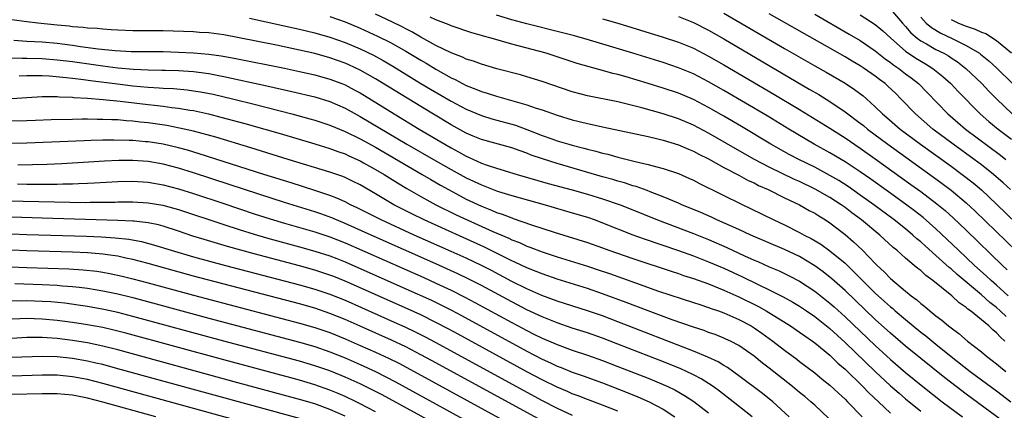
# Model space of a CAD drawing. Units: inches. Extents: x 2622000 to 2625000, y 1461000 to 1464000.
# Drawn here: x 2622652 to 2622782, y 1461466 to 1461517 of the extents above; entities that cross this region are included whole.
import ezdxf

# ---------------------------------------------------------------- set-up
doc = ezdxf.new("R2010")
doc.units = ezdxf.units.IN
doc.header["$MEASUREMENT"] = 0
doc.layers.add('LD26221461_2ft', color=242, linetype='Continuous')

msp = doc.modelspace()

# ---------------------------------------------------------------- linework, layer by layer
at = {"layer": 'LD26221461_2ft'}
for points, elevation in [([(2622767, 1461518.81), (2622768.57, 1461517), (2622769, 1461516.54), (2622769.71, 1461515.71), (2622770.54, 1461515), (2622771, 1461514.66), (2622771.75, 1461514.25), (2622773, 1461513.52), (2622774.05, 1461513), (2622774.65, 1461512.65), (2622775, 1461512.42), (2622775.86, 1461511.86), (2622776.96, 1461511), (2622779.06, 1461509), (2622780.01, 1461508.01), (2622781, 1461507), (2622783.07, 1461505)], 9726), ([(2622783.34, 1461463.34), (2622777, 1461467.99), (2622775.66, 1461469), (2622774.16, 1461470.16), (2622771, 1461472.7), (2622769, 1461474.33), (2622767, 1461476.04), (2622765, 1461477.86), (2622761, 1461481.68), (2622759.24, 1461483.24), (2622758.13, 1461484.13), (2622757, 1461484.96), (2622755, 1461486.16), (2622753, 1461487.12), (2622748.58, 1461489), (2622747, 1461489.72), (2622744.09, 1461491), (2622743.36, 1461491.36), (2622741.98, 1461491.98), (2622739.47, 1461493), (2622739, 1461493.21), (2622737, 1461494.06), (2622735.29, 1461494.71), (2622734.88, 1461494.88), (2622733.41, 1461495.41), (2622733, 1461495.52), (2622731.89, 1461495.89), (2622731, 1461496.12), (2622730.33, 1461496.33), (2622729, 1461496.69), (2622723, 1461498.44), (2622721.06, 1461499.06), (2622719.57, 1461499.57), (2622719, 1461499.81), (2622718.11, 1461500.11), (2622717, 1461500.54), (2622713, 1461501.62), (2622711.93, 1461502.06), (2622711, 1461502.46), (2622709, 1461503.57), (2622705, 1461505.96), (2622699, 1461509.65), (2622697, 1461510.77), (2622695.48, 1461511.48), (2622695, 1461511.68), (2622693, 1461512.41), (2622691, 1461512.96), (2622689, 1461513.41), (2622685.93, 1461514.07), (2622681, 1461515.06), (2622679, 1461515.43), (2622677, 1461515.7), (2622675.77, 1461515.77), (2622675, 1461515.83), (2622671, 1461515.97), (2622669, 1461515.99), (2622667, 1461515.98), (2622665, 1461516.04), (2622664.12, 1461516.12), (2622663, 1461516.17), (2622662.27, 1461516.27), (2622661, 1461516.34), (2622660.43, 1461516.43), (2622659, 1461516.52), (2622658.58, 1461516.58), (2622657, 1461516.72), (2622654.42, 1461517), (2622653, 1461517.17), (2622651, 1461517.44)], 9750), ([(2622682.36, 1461517.64), (2622689, 1461516.18), (2622691, 1461515.72), (2622693, 1461515.15), (2622695, 1461514.43), (2622697, 1461513.58), (2622698.74, 1461512.74), (2622700.04, 1461512.04), (2622701.3, 1461511.3), (2622705, 1461509.03), (2622706.27, 1461508.27), (2622709, 1461506.68), (2622711, 1461505.62), (2622713, 1461504.78), (2622714.36, 1461504.36), (2622717, 1461503.65), (2622717.5, 1461503.5), (2622719, 1461502.94), (2622721, 1461502.17), (2622722.3, 1461501.7), (2622723, 1461501.46), (2622724.53, 1461501), (2622725, 1461500.87), (2622726.5, 1461500.5), (2622727, 1461500.34), (2622728.09, 1461500.09), (2622729, 1461499.82), (2622729.67, 1461499.67), (2622731, 1461499.29), (2622733.28, 1461498.72), (2622735, 1461498.32), (2622735.96, 1461498.04), (2622737, 1461497.78), (2622739, 1461497.12), (2622740.49, 1461496.49), (2622741, 1461496.26), (2622741.81, 1461495.81), (2622747.5, 1461493), (2622748.52, 1461492.52), (2622751.61, 1461491), (2622753, 1461490.36), (2622755, 1461489.36), (2622755.63, 1461489), (2622756.55, 1461488.55), (2622757.8, 1461487.8), (2622759, 1461486.93), (2622761, 1461485.28), (2622762.17, 1461484.17), (2622763.3, 1461483), (2622765, 1461481.33), (2622766.23, 1461480.23), (2622767, 1461479.53), (2622767.3, 1461479.3), (2622767.63, 1461479), (2622769, 1461477.84), (2622771, 1461476.2), (2622771.68, 1461475.68), (2622773, 1461474.58), (2622775, 1461472.97), (2622777.52, 1461471), (2622779, 1461469.89), (2622781, 1461468.45), (2622782.91, 1461467)], 9748), ([(2622693, 1461517.88), (2622695, 1461517.15), (2622697, 1461516.31), (2622699.28, 1461515.28), (2622701, 1461514.41), (2622703, 1461513.28), (2622705, 1461512.08), (2622705.69, 1461511.69), (2622707, 1461510.89), (2622709, 1461509.77), (2622709.54, 1461509.54), (2622711, 1461508.76), (2622712.28, 1461508.28), (2622713, 1461507.96), (2622713.75, 1461507.75), (2622715, 1461507.33), (2622719, 1461506.19), (2622720.24, 1461505.76), (2622721, 1461505.53), (2622723, 1461504.84), (2622725, 1461504.24), (2622727, 1461503.74), (2622727.62, 1461503.62), (2622729, 1461503.3), (2622735, 1461502.02), (2622736.28, 1461501.72), (2622737, 1461501.53), (2622739, 1461500.91), (2622740.33, 1461500.33), (2622741, 1461500.07), (2622741.7, 1461499.7), (2622743, 1461499.05), (2622745, 1461497.94), (2622747, 1461496.9), (2622748.23, 1461496.23), (2622749, 1461495.88), (2622749.57, 1461495.57), (2622750.86, 1461495), (2622753, 1461493.94), (2622754.99, 1461493), (2622756.27, 1461492.27), (2622757, 1461491.88), (2622757.53, 1461491.53), (2622758.43, 1461491), (2622759, 1461490.63), (2622761, 1461489.1), (2622762.13, 1461488.13), (2622763.33, 1461487), (2622765, 1461485.24), (2622765.23, 1461485), (2622766.16, 1461484.16), (2622767, 1461483.28), (2622769, 1461481.6), (2622769.73, 1461481), (2622770.47, 1461480.47), (2622771, 1461479.98), (2622771.56, 1461479.56), (2622772.2, 1461479), (2622773, 1461478.36), (2622773.79, 1461477.79), (2622774.67, 1461477), (2622775, 1461476.74), (2622776.02, 1461476.02), (2622777.17, 1461475), (2622779, 1461473.57), (2622779.69, 1461473), (2622780.45, 1461472.45), (2622781, 1461472.02), (2622781.55, 1461471.55), (2622782.22, 1461471)], 9746), ([(2622782.09, 1461475), (2622781.52, 1461475.52), (2622781, 1461476.11), (2622780.5, 1461476.5), (2622779.99, 1461477), (2622777.56, 1461479), (2622777.22, 1461479.22), (2622777, 1461479.44), (2622776.06, 1461480.06), (2622775.09, 1461481), (2622772.61, 1461483), (2622771.67, 1461483.67), (2622771, 1461484.31), (2622770.6, 1461484.6), (2622770.15, 1461485), (2622769, 1461485.96), (2622767.84, 1461487), (2622767.38, 1461487.38), (2622765.61, 1461489), (2622763.16, 1461491), (2622761.92, 1461491.92), (2622761, 1461492.63), (2622760.49, 1461493), (2622759, 1461493.98), (2622757.08, 1461495.08), (2622755, 1461496.07), (2622754.35, 1461496.35), (2622751, 1461497.99), (2622749.05, 1461499), (2622747.73, 1461499.73), (2622743, 1461502.46), (2622741, 1461503.5), (2622739, 1461504.35), (2622737, 1461505.02), (2622734.17, 1461505.82), (2622731.53, 1461506.47), (2622731, 1461506.59), (2622727, 1461507.38), (2622725, 1461507.9), (2622721, 1461509.3), (2622719, 1461509.9), (2622718.14, 1461510.14), (2622715.05, 1461510.95), (2622713, 1461511.55), (2622711.95, 1461511.95), (2622711, 1461512.23), (2622710.49, 1461512.49), (2622709, 1461513.05), (2622707, 1461514.05), (2622705, 1461515.14), (2622703.83, 1461515.83), (2622703, 1461516.25), (2622702.52, 1461516.52), (2622701.18, 1461517.18), (2622699, 1461518.16)], 9744), ([(2622782.26, 1461478.26), (2622781.5, 1461479), (2622781, 1461479.43), (2622780.11, 1461480.11), (2622779, 1461481.11), (2622775.8, 1461483.8), (2622775, 1461484.53), (2622774.73, 1461484.73), (2622773, 1461486.31), (2622771.57, 1461487.57), (2622771, 1461488.1), (2622770.5, 1461488.5), (2622769.97, 1461489), (2622769, 1461489.81), (2622767.51, 1461491), (2622764.8, 1461493), (2622763, 1461494.28), (2622761.41, 1461495.41), (2622760.19, 1461496.19), (2622759, 1461496.89), (2622757, 1461497.96), (2622754.89, 1461499), (2622753.65, 1461499.65), (2622751.22, 1461501), (2622747.34, 1461503.34), (2622745, 1461504.71), (2622743, 1461505.86), (2622741, 1461506.89), (2622739, 1461507.73), (2622737, 1461508.41), (2622735, 1461509.03), (2622732.11, 1461509.89), (2622731, 1461510.19), (2622730.34, 1461510.34), (2622729, 1461510.74), (2622727.21, 1461511.21), (2622725.66, 1461511.66), (2622723, 1461512.54), (2622721.53, 1461513), (2622717, 1461514.19), (2622714.27, 1461515), (2622713.27, 1461515.27), (2622713, 1461515.37), (2622711.72, 1461515.72), (2622709, 1461516.65), (2622708.76, 1461516.76), (2622707, 1461517.44), (2622706.24, 1461517.76)], 9742), ([(2622782.52, 1461481), (2622781, 1461482.37), (2622780.28, 1461483), (2622779.63, 1461483.63), (2622778.1, 1461485), (2622775.98, 1461487), (2622774.46, 1461488.46), (2622773, 1461489.82), (2622771.31, 1461491.31), (2622770.19, 1461492.19), (2622769, 1461493.09), (2622766.73, 1461494.73), (2622764.39, 1461496.39), (2622763, 1461497.34), (2622761, 1461498.67), (2622759, 1461499.86), (2622756.92, 1461501), (2622753.57, 1461503), (2622750.73, 1461504.73), (2622745, 1461508.11), (2622743, 1461509.25), (2622741, 1461510.28), (2622739, 1461511.1), (2622737, 1461511.78), (2622732.98, 1461513.02), (2622727.26, 1461514.74), (2622725.3, 1461515.3), (2622723.72, 1461515.72), (2622719, 1461516.9), (2622717, 1461517.44), (2622715, 1461518.02)], 9740), ([(2622729, 1461517.56), (2622731, 1461516.98), (2622737, 1461515.14), (2622739, 1461514.48), (2622741, 1461513.66), (2622743, 1461512.64), (2622745, 1461511.5), (2622751.62, 1461507.62), (2622755, 1461505.59), (2622759, 1461503.1), (2622761, 1461501.85), (2622763, 1461500.49), (2622765, 1461499.08), (2622769.7, 1461495.7), (2622771, 1461494.76), (2622773.14, 1461493.14), (2622774.23, 1461492.23), (2622775.28, 1461491.28), (2622777, 1461489.64), (2622781.79, 1461485), (2622782.42, 1461484.42)], 9738), ([(2622739, 1461517.85), (2622741, 1461517.05), (2622743, 1461516.04), (2622745, 1461514.9), (2622756.29, 1461508.29), (2622757.55, 1461507.55), (2622759, 1461506.63), (2622761, 1461505.28), (2622763, 1461503.79), (2622763.45, 1461503.45), (2622763.98, 1461503), (2622766.66, 1461501), (2622772.67, 1461496.67), (2622773.82, 1461495.82), (2622775, 1461494.93), (2622777, 1461493.25), (2622778.17, 1461492.17), (2622785, 1461485.54)], 9736), ([(2622745, 1461518.29), (2622753, 1461513.63), (2622757, 1461511.34), (2622758.5, 1461510.5), (2622761, 1461509.06), (2622762.24, 1461508.24), (2622763.38, 1461507.38), (2622763.82, 1461507), (2622765, 1461505.95), (2622765.96, 1461505), (2622766.53, 1461504.53), (2622768.28, 1461503), (2622770.97, 1461501), (2622775, 1461498.09), (2622776.49, 1461497), (2622777.9, 1461495.9), (2622779, 1461494.97), (2622781, 1461493.1), (2622785, 1461489.21)], 9734), ([(2622782.83, 1461495), (2622781.88, 1461495.88), (2622780.61, 1461497), (2622779, 1461498.28), (2622778.05, 1461499), (2622775.28, 1461501), (2622772.6, 1461503), (2622770.29, 1461505), (2622768.38, 1461507), (2622767.69, 1461507.69), (2622766.66, 1461508.66), (2622766.29, 1461509), (2622765.55, 1461509.55), (2622765, 1461509.98), (2622763.53, 1461511), (2622763, 1461511.35), (2622761.96, 1461511.96), (2622761, 1461512.54), (2622753, 1461517.07), (2622751, 1461518.21)], 9732), ([(2622757, 1461518.18), (2622761.55, 1461515.55), (2622763, 1461514.68), (2622765, 1461513.32), (2622766.29, 1461512.29), (2622767, 1461511.79), (2622767.44, 1461511.44), (2622768.1, 1461511), (2622769, 1461510.31), (2622769.75, 1461509.75), (2622770.72, 1461509), (2622771.85, 1461507.85), (2622774.59, 1461505), (2622775.88, 1461503.88), (2622776.92, 1461503), (2622781.55, 1461499.55), (2622782.24, 1461499)], 9730), ([(2622763, 1461518.08), (2622765, 1461516.81), (2622765.99, 1461515.99), (2622767.05, 1461515), (2622769, 1461513.29), (2622770.36, 1461512.36), (2622771.62, 1461511.62), (2622772.61, 1461511), (2622773.93, 1461509.93), (2622774.97, 1461509), (2622775.95, 1461507.95), (2622778.85, 1461505), (2622780.01, 1461504.01), (2622781.22, 1461503), (2622783, 1461501.65)], 9728), ([(2622771, 1461517.78), (2622771.71, 1461517), (2622772.4, 1461516.4), (2622773.65, 1461515.65), (2622775.05, 1461515), (2622777, 1461514.05), (2622778.76, 1461513), (2622778.9, 1461512.9), (2622779.99, 1461511.99), (2622781.03, 1461511.03), (2622783.11, 1461509)], 9724), ([(2622775, 1461517.48), (2622775.97, 1461517), (2622777, 1461516.57), (2622778.19, 1461516.19), (2622779, 1461515.79), (2622779.61, 1461515.61), (2622781, 1461514.71), (2622783, 1461513.05)], 9722), ([(2622651.25, 1461514.75), (2622653, 1461514.62), (2622655, 1461514.51), (2622657, 1461514.33), (2622659, 1461514.07), (2622660.09, 1461513.91), (2622662.4, 1461513.6), (2622664.64, 1461513.36), (2622666.75, 1461513.25), (2622671, 1461513.22), (2622673, 1461513.16), (2622675, 1461513.07), (2622677, 1461512.9), (2622678.66, 1461512.66), (2622680.35, 1461512.35), (2622687, 1461511.02), (2622689, 1461510.6), (2622691, 1461510.16), (2622693, 1461509.61), (2622694.59, 1461509), (2622695, 1461508.83), (2622696.2, 1461508.2), (2622697, 1461507.77), (2622701.49, 1461505), (2622704.78, 1461503), (2622708.15, 1461501), (2622709, 1461500.51), (2622709.99, 1461499.99), (2622711, 1461499.42), (2622711.3, 1461499.3), (2622713, 1461498.52), (2622713.77, 1461498.23), (2622715, 1461497.83), (2622717.73, 1461497), (2622721.83, 1461495.83), (2622725, 1461494.98), (2622727, 1461494.39), (2622729, 1461493.78), (2622731.31, 1461493), (2622732.53, 1461492.53), (2622736.23, 1461491), (2622741, 1461489.23), (2622743, 1461488.42), (2622745.38, 1461487.38), (2622747.72, 1461486.28), (2622749, 1461485.71), (2622749.5, 1461485.5), (2622751, 1461484.82), (2622752.29, 1461484.29), (2622753.63, 1461483.63), (2622755, 1461482.9), (2622757, 1461481.58), (2622759, 1461480.02), (2622759.55, 1461479.55), (2622761, 1461478.23), (2622765, 1461474.41), (2622767, 1461472.58), (2622769, 1461470.86), (2622771.27, 1461469), (2622773.83, 1461467), (2622776.52, 1461465)], 9752), ([(2622651, 1461512.39), (2622652.36, 1461512.36), (2622653, 1461512.38), (2622655, 1461512.33), (2622657, 1461512.16), (2622659, 1461511.9), (2622663, 1461511.34), (2622665, 1461511.1), (2622667.08, 1461510.92), (2622669, 1461510.83), (2622670.79, 1461510.79), (2622671.23, 1461510.77), (2622673, 1461510.72), (2622675, 1461510.6), (2622677, 1461510.34), (2622678.13, 1461510.13), (2622679, 1461509.95), (2622684.69, 1461508.69), (2622687.96, 1461507.96), (2622691, 1461507.24), (2622693, 1461506.63), (2622695, 1461505.76), (2622697, 1461504.67), (2622703.17, 1461501), (2622707, 1461498.8), (2622709, 1461497.67), (2622711, 1461496.58), (2622713, 1461495.62), (2622713.45, 1461495.45), (2622715, 1461494.83), (2622715.25, 1461494.75), (2622717, 1461494.22), (2622721.4, 1461493), (2622725, 1461491.96), (2622727, 1461491.35), (2622728.02, 1461491), (2622729, 1461490.64), (2622733, 1461489.04), (2622734.49, 1461488.49), (2622739, 1461486.96), (2622741, 1461486.26), (2622741.9, 1461485.9), (2622743, 1461485.49), (2622745, 1461484.63), (2622747.48, 1461483.48), (2622749.53, 1461482.47), (2622751, 1461481.77), (2622752.84, 1461480.84), (2622754.13, 1461480.13), (2622755, 1461479.61), (2622755.91, 1461479), (2622757, 1461478.26), (2622759, 1461476.66), (2622761, 1461474.81), (2622765, 1461470.97), (2622767, 1461469.12), (2622768.13, 1461468.13), (2622769, 1461467.38), (2622771, 1461465.77)], 9754), ([(2622651.98, 1461510.02), (2622653, 1461510.07), (2622654.06, 1461510.06), (2622655, 1461510.08), (2622655.97, 1461510.03), (2622658.17, 1461509.83), (2622659, 1461509.71), (2622660.45, 1461509.55), (2622661.41, 1461509.41), (2622664.97, 1461508.97), (2622667, 1461508.73), (2622669, 1461508.55), (2622670.46, 1461508.46), (2622671, 1461508.41), (2622672.34, 1461508.34), (2622674.17, 1461508.17), (2622675, 1461508.06), (2622675.92, 1461507.92), (2622677.59, 1461507.59), (2622680.12, 1461507), (2622683, 1461506.28), (2622687.98, 1461505), (2622690.36, 1461504.36), (2622691, 1461504.16), (2622693, 1461503.51), (2622695, 1461502.7), (2622697, 1461501.71), (2622699, 1461500.59), (2622705.18, 1461497), (2622706.32, 1461496.32), (2622707.59, 1461495.59), (2622710.18, 1461494.18), (2622711, 1461493.76), (2622713, 1461492.81), (2622714.31, 1461492.31), (2622715, 1461492), (2622715.76, 1461491.76), (2622717, 1461491.27), (2622717.21, 1461491.21), (2622719.63, 1461490.37), (2622722.6, 1461489.4), (2622727, 1461488.01), (2622729, 1461487.31), (2622729.84, 1461487), (2622733, 1461485.9), (2622738.18, 1461484.18), (2622739, 1461483.92), (2622739.68, 1461483.68), (2622741, 1461483.26), (2622743, 1461482.55), (2622745, 1461481.75), (2622747, 1461480.85), (2622749.57, 1461479.57), (2622750.58, 1461479), (2622753.8, 1461477), (2622755, 1461476.19), (2622755.69, 1461475.69), (2622756.71, 1461475), (2622757, 1461474.79), (2622759, 1461473.13), (2622760.07, 1461472.07), (2622761, 1461471.28), (2622763.36, 1461469), (2622764.16, 1461468.16), (2622765.43, 1461467), (2622767, 1461465.51)], 9756), ([(2622651, 1461507.02), (2622653, 1461507.17), (2622655, 1461507.29), (2622655.28, 1461507.28), (2622657, 1461507.29), (2622657.26, 1461507.26), (2622659, 1461507.21), (2622659.19, 1461507.19), (2622661, 1461507.09), (2622663.08, 1461506.92), (2622665.31, 1461506.69), (2622669, 1461506.25), (2622669.86, 1461506.14), (2622671, 1461506.01), (2622672.15, 1461505.85), (2622673, 1461505.76), (2622674.51, 1461505.49), (2622675, 1461505.43), (2622676.99, 1461504.99), (2622678.59, 1461504.59), (2622681.75, 1461503.75), (2622684.42, 1461503), (2622686.42, 1461502.42), (2622691, 1461501.05), (2622693, 1461500.43), (2622694.04, 1461500.04), (2622695, 1461499.71), (2622695.48, 1461499.48), (2622697, 1461498.8), (2622697.45, 1461498.55), (2622699, 1461497.68), (2622700.16, 1461497), (2622701.9, 1461495.9), (2622703.15, 1461495.15), (2622705, 1461494.09), (2622706.97, 1461493), (2622709.68, 1461491.68), (2622711.12, 1461491), (2622714.52, 1461489.48), (2622716.6, 1461488.6), (2622717, 1461488.39), (2622718.01, 1461488.01), (2622719, 1461487.55), (2622719.41, 1461487.41), (2622721, 1461486.78), (2622723, 1461486.12), (2622727, 1461484.88), (2622728.42, 1461484.42), (2622729.92, 1461483.92), (2622733.32, 1461482.68), (2622736.39, 1461481.61), (2622741, 1461480.11), (2622741.82, 1461479.82), (2622743, 1461479.46), (2622743.33, 1461479.33), (2622744.3, 1461479), (2622745, 1461478.75), (2622747, 1461477.87), (2622748.63, 1461477), (2622749, 1461476.77), (2622750.04, 1461476.04), (2622751.47, 1461475), (2622753, 1461473.8), (2622754.62, 1461472.62), (2622755, 1461472.31), (2622757, 1461470.8), (2622757.99, 1461469.99), (2622759, 1461469.19), (2622760.12, 1461468.12), (2622761, 1461467.32), (2622761.33, 1461467), (2622763.27, 1461465)], 9758), ([(2622758.81, 1461464.81), (2622757, 1461466.55), (2622756.51, 1461467), (2622755.69, 1461467.69), (2622755, 1461468.23), (2622754.07, 1461469), (2622751, 1461471.44), (2622750.11, 1461472.11), (2622749, 1461473.02), (2622747, 1461474.41), (2622745.88, 1461475), (2622745.28, 1461475.28), (2622745, 1461475.41), (2622743.86, 1461475.86), (2622743, 1461476.15), (2622742.39, 1461476.39), (2622741, 1461476.83), (2622738.2, 1461477.8), (2622735.02, 1461478.98), (2622732.11, 1461480.11), (2622729, 1461481.26), (2622727, 1461481.94), (2622723, 1461483.18), (2622721, 1461483.87), (2622720.21, 1461484.21), (2622719, 1461484.68), (2622717.43, 1461485.43), (2622717, 1461485.62), (2622713.4, 1461487.4), (2622705.43, 1461491), (2622703.8, 1461491.8), (2622701.45, 1461493), (2622699, 1461494.46), (2622697, 1461495.63), (2622696.09, 1461496.09), (2622695, 1461496.6), (2622694.72, 1461496.72), (2622693, 1461497.32), (2622687.48, 1461499), (2622682.54, 1461500.54), (2622677.92, 1461501.92), (2622675, 1461502.71), (2622673.14, 1461503.14), (2622671.46, 1461503.46), (2622669, 1461503.82), (2622667.93, 1461503.93), (2622667, 1461504.05), (2622666.1, 1461504.1), (2622665, 1461504.21), (2622664.22, 1461504.22), (2622663, 1461504.28), (2622662.27, 1461504.27), (2622661, 1461504.3), (2622660.29, 1461504.29), (2622659, 1461504.28), (2622656.22, 1461504.22), (2622654.14, 1461504.14), (2622653, 1461504.09), (2622651, 1461504.05)], 9760), ([(2622753.65, 1461465), (2622751.48, 1461467), (2622750.1, 1461468.1), (2622747, 1461470.43), (2622745.5, 1461471.5), (2622745, 1461471.79), (2622744.26, 1461472.26), (2622742.9, 1461472.9), (2622741, 1461473.69), (2622731, 1461477.57), (2622729, 1461478.32), (2622727, 1461479.01), (2622723, 1461480.28), (2622720.97, 1461481.03), (2622719, 1461481.89), (2622717, 1461482.89), (2622714.32, 1461484.32), (2622712.99, 1461484.99), (2622711, 1461485.94), (2622709, 1461486.85), (2622704.14, 1461489), (2622699.75, 1461491), (2622696.6, 1461492.6), (2622695.73, 1461493), (2622695, 1461493.38), (2622693.89, 1461493.89), (2622693, 1461494.22), (2622691, 1461494.87), (2622687.88, 1461495.88), (2622684.27, 1461497), (2622675.74, 1461499.74), (2622674.21, 1461500.21), (2622673, 1461500.54), (2622671, 1461501), (2622669, 1461501.3), (2622668.67, 1461501.33), (2622667, 1461501.47), (2622666.5, 1461501.5), (2622664.45, 1461501.55), (2622663, 1461501.53), (2622661.47, 1461501.47), (2622660.54, 1461501.46), (2622653, 1461501.16), (2622651, 1461501.11)], 9762), ([(2622748.75, 1461465), (2622746.24, 1461467), (2622744.41, 1461468.41), (2622743.6, 1461469), (2622743, 1461469.41), (2622742.03, 1461470.03), (2622741, 1461470.56), (2622740.09, 1461471), (2622739.34, 1461471.34), (2622737.92, 1461471.92), (2622736.48, 1461472.48), (2622731, 1461474.62), (2622729, 1461475.38), (2622727, 1461476.08), (2622725, 1461476.73), (2622723, 1461477.4), (2622721, 1461478.19), (2622719, 1461479.13), (2622717.78, 1461479.78), (2622717, 1461480.17), (2622713, 1461482.33), (2622711.24, 1461483.24), (2622709.89, 1461483.89), (2622707, 1461485.2), (2622698.43, 1461489), (2622695, 1461490.55), (2622693.87, 1461491), (2622693.26, 1461491.26), (2622691.8, 1461491.8), (2622691, 1461492.06), (2622687, 1461493.29), (2622683.61, 1461494.39), (2622679.69, 1461495.69), (2622675, 1461497.2), (2622673, 1461497.84), (2622671, 1461498.37), (2622669, 1461498.71), (2622667, 1461498.85), (2622665.15, 1461498.85), (2622663.24, 1461498.76), (2622657.59, 1461498.41), (2622655.68, 1461498.32), (2622653.74, 1461498.26), (2622651.78, 1461498.22)], 9764), ([(2622651.76, 1461495.76), (2622653, 1461495.73), (2622653.74, 1461495.74), (2622655, 1461495.72), (2622655.74, 1461495.74), (2622657, 1461495.73), (2622657.76, 1461495.76), (2622659, 1461495.77), (2622659.81, 1461495.81), (2622661, 1461495.84), (2622661.91, 1461495.91), (2622665, 1461496.06), (2622667, 1461496.1), (2622669, 1461495.97), (2622671, 1461495.64), (2622673, 1461495.11), (2622675, 1461494.49), (2622679, 1461493.18), (2622683, 1461491.82), (2622685.13, 1461491.13), (2622687, 1461490.58), (2622691, 1461489.44), (2622693, 1461488.77), (2622695, 1461487.98), (2622705.39, 1461483.39), (2622707, 1461482.66), (2622709, 1461481.73), (2622710.82, 1461480.82), (2622712.12, 1461480.12), (2622717, 1461477.46), (2622719, 1461476.39), (2622719.94, 1461475.94), (2622721, 1461475.4), (2622723, 1461474.54), (2622725, 1461473.81), (2622727, 1461473.15), (2622729, 1461472.43), (2622731, 1461471.67), (2622735, 1461470.11), (2622737, 1461469.28), (2622737.61, 1461469), (2622738.55, 1461468.55), (2622739.83, 1461467.83), (2622741.04, 1461467.04), (2622743, 1461465.54)], 9766), ([(2622651, 1461493.54), (2622652.51, 1461493.49), (2622656.62, 1461493.38), (2622660.68, 1461493.32), (2622661.34, 1461493.34), (2622663, 1461493.34), (2622664.64, 1461493.36), (2622665, 1461493.38), (2622667, 1461493.39), (2622669, 1461493.27), (2622670.95, 1461492.95), (2622672.53, 1461492.53), (2622673, 1461492.38), (2622679, 1461490.38), (2622681, 1461489.73), (2622683, 1461489.11), (2622684.64, 1461488.63), (2622689, 1461487.46), (2622691, 1461486.9), (2622693, 1461486.25), (2622693.89, 1461485.89), (2622695, 1461485.45), (2622703, 1461481.91), (2622706.39, 1461480.39), (2622707.74, 1461479.74), (2622709.07, 1461479.07), (2622710.37, 1461478.37), (2622719, 1461473.67), (2622721, 1461472.64), (2622722.13, 1461472.13), (2622723, 1461471.7), (2622723.52, 1461471.52), (2622725, 1461470.92), (2622726.43, 1461470.43), (2622729, 1461469.49), (2622732.24, 1461468.24), (2622733.66, 1461467.66), (2622735.16, 1461467), (2622737, 1461466), (2622738.54, 1461465)], 9768), ([(2622731, 1461465.74), (2622729, 1461466.54), (2622727, 1461467.29), (2622725.77, 1461467.77), (2622725, 1461468.05), (2622724.35, 1461468.35), (2622723, 1461468.91), (2622721, 1461469.89), (2622719.09, 1461470.91), (2622709.92, 1461475.92), (2622708.62, 1461476.63), (2622707, 1461477.48), (2622705, 1461478.46), (2622703.26, 1461479.26), (2622695, 1461482.93), (2622693.52, 1461483.52), (2622693, 1461483.73), (2622691, 1461484.38), (2622689, 1461484.94), (2622683, 1461486.53), (2622679.49, 1461487.49), (2622676.41, 1461488.41), (2622674.88, 1461488.88), (2622673, 1461489.52), (2622671, 1461490.17), (2622670.35, 1461490.36), (2622669, 1461490.64), (2622667.17, 1461490.83), (2622667, 1461490.86), (2622665, 1461490.94), (2622655, 1461491.22), (2622651, 1461491.36)], 9770), ([(2622651, 1461489.18), (2622653, 1461489.1), (2622660.86, 1461488.86), (2622662.78, 1461488.78), (2622664.66, 1461488.66), (2622666.45, 1461488.45), (2622668.14, 1461488.14), (2622669.72, 1461487.72), (2622672.05, 1461487), (2622675, 1461486.15), (2622679.23, 1461485), (2622689, 1461482.42), (2622691, 1461481.87), (2622693, 1461481.2), (2622695, 1461480.4), (2622701.5, 1461477.5), (2622702.88, 1461476.88), (2622704.24, 1461476.24), (2622705.57, 1461475.57), (2622707, 1461474.81), (2622719, 1461468.25), (2622721, 1461467.17), (2622723, 1461466.14), (2622725, 1461465.21)], 9772), ([(2622721, 1461464.46), (2622706.43, 1461472.43), (2622705, 1461473.2), (2622703, 1461474.23), (2622701.13, 1461475.13), (2622697, 1461476.98), (2622695, 1461477.86), (2622693, 1461478.67), (2622691, 1461479.35), (2622689, 1461479.91), (2622675, 1461483.6), (2622672.32, 1461484.32), (2622669, 1461485.24), (2622667, 1461485.77), (2622666.04, 1461485.96), (2622665, 1461486.2), (2622663.62, 1461486.38), (2622663, 1461486.49), (2622662.54, 1461486.54), (2622661, 1461486.64), (2622659, 1461486.73), (2622653, 1461486.91), (2622651, 1461487.01)], 9774), ([(2622650.83, 1461484.83), (2622653, 1461484.73), (2622658.54, 1461484.54), (2622660.42, 1461484.42), (2622662.22, 1461484.22), (2622663, 1461484.1), (2622663.93, 1461483.93), (2622665.57, 1461483.57), (2622667, 1461483.23), (2622669, 1461482.7), (2622675, 1461481.09), (2622689, 1461477.39), (2622691, 1461476.82), (2622693, 1461476.14), (2622695, 1461475.32), (2622697, 1461474.44), (2622699, 1461473.55), (2622700.74, 1461472.74), (2622702.08, 1461472.08), (2622704.1, 1461471), (2622722.78, 1461460.78)], 9776), ([(2622651.39, 1461482.61), (2622655, 1461482.46), (2622657, 1461482.38), (2622657.69, 1461482.31), (2622659, 1461482.23), (2622659.89, 1461482.11), (2622661, 1461481.99), (2622663, 1461481.65), (2622665, 1461481.23), (2622667, 1461480.75), (2622677, 1461478.05), (2622689, 1461474.86), (2622691, 1461474.29), (2622693, 1461473.6), (2622695, 1461472.78), (2622697, 1461471.9), (2622699, 1461470.98), (2622701.64, 1461469.64), (2622713.78, 1461463)], 9778), ([(2622712.52, 1461461), (2622699.89, 1461467.89), (2622698.58, 1461468.58), (2622697, 1461469.35), (2622695, 1461470.25), (2622694.47, 1461470.47), (2622693, 1461471.06), (2622691, 1461471.76), (2622689, 1461472.35), (2622679, 1461475), (2622667, 1461478.27), (2622665, 1461478.78), (2622663.17, 1461479.17), (2622661, 1461479.57), (2622659.76, 1461479.76), (2622658, 1461480), (2622656.16, 1461480.17), (2622655, 1461480.23), (2622653, 1461480.31), (2622652.29, 1461480.29), (2622651, 1461480.31)], 9780), ([(2622699, 1461465.68), (2622697, 1461466.74), (2622696.47, 1461467), (2622695, 1461467.69), (2622694.09, 1461468.09), (2622693, 1461468.53), (2622691, 1461469.24), (2622689, 1461469.83), (2622679, 1461472.51), (2622666.05, 1461476.05), (2622664.45, 1461476.45), (2622663, 1461476.79), (2622661, 1461477.16), (2622659, 1461477.47), (2622657, 1461477.74), (2622655, 1461477.92), (2622653.94, 1461477.94), (2622653, 1461477.97), (2622652.05, 1461477.95), (2622649, 1461477.8)], 9782), ([(2622695, 1461465.1), (2622693, 1461465.99), (2622691, 1461466.71), (2622689, 1461467.31), (2622680.36, 1461469.64), (2622665, 1461473.85), (2622663, 1461474.35), (2622661, 1461474.76), (2622659, 1461475.09), (2622657, 1461475.34), (2622655, 1461475.49), (2622653.47, 1461475.47), (2622653, 1461475.48), (2622651, 1461475.37)], 9784), ([(2622689, 1461464.79), (2622665, 1461471.36), (2622663, 1461471.9), (2622662.11, 1461472.11), (2622661, 1461472.36), (2622659, 1461472.7), (2622657, 1461472.92), (2622655, 1461472.99), (2622651, 1461472.86)], 9786), ([(2622686.34, 1461463), (2622663, 1461469.42), (2622661, 1461469.92), (2622659, 1461470.3), (2622657, 1461470.49), (2622655, 1461470.51), (2622651, 1461470.37)], 9788), ([(2622670.02, 1461465), (2622663, 1461466.93), (2622661, 1461467.46), (2622659, 1461467.86), (2622657, 1461468.04), (2622655, 1461468.06), (2622651, 1461467.94)], 9790)]:
    msp.add_lwpolyline(points, dxfattribs=dict(at, elevation=elevation))

doc.saveas('drawing.dxf')
